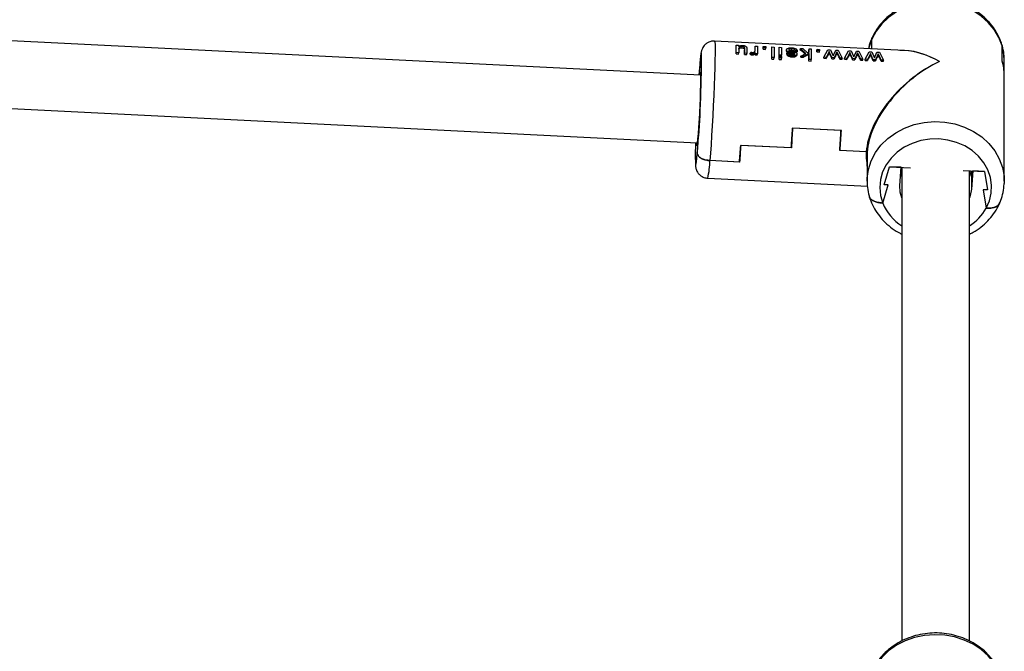
# Model space of a CAD drawing. Units: millimetres. Extents: x -10349 to 10607, y -7911 to 7904.
# Drawn here: x -208 to 25, y 5854 to 6004 of the extents above; entities that cross this region are included whole.
import ezdxf

# ---------------------------------------------------------------- set-up
doc = ezdxf.new("R2010")
doc.units = ezdxf.units.MM

# ---------------------------------------------------------------- blocks, each defined once
blk = doc.blocks.new('005446')
at = {"color": 7, "linetype": 'Continuous', "lineweight": 25}
for p, q in [((-46.61, 5990.67), (-270.52, 6001.83)), ((1.66, 5996.52), (-43.3, 5998.76)), ((-6.1, 5999.22), (-6, 5999.52)), ((-6.1, 5996.91), (-6.1, 5999.22)), ((-38.2, 5997.41), (-38.17, 5997.8)), ((-38.19, 5995.73), (-38.17, 5995.98)), ((-38.17, 5995.98), (-38.17, 5997.8)), ((-38.17, 5997.8), (-37.65, 5997.77)), ((-37.59, 5995.95), (-38.17, 5995.98)), ((-37.65, 5997.77), (-37.65, 5997.5)), ((-37.58, 5997), (-37.59, 5996.92)), ((-37.59, 5996.92), (-37.59, 5995.95)), ((-37.39, 5997.38), (-37.56, 5997.14)), ((-37.41, 5997.09), (-37.39, 5997.38)), ((-36.81, 5997.17), (-36.78, 5997.5)), ((-36.18, 5996.65), (-36.16, 5996.89)), ((-36.16, 5995.88), (-36.16, 5996.89)), ((-35.65, 5996.98), (-35.65, 5995.85)), ((-34.85, 5995.88), (-34.65, 5996.13)), ((-33.71, 5997.19), (-33.68, 5997.57)), ((-33.7, 5995.82), (-33.68, 5996.05)), ((-33.68, 5996.63), (-33.68, 5997.57)), ((-33.68, 5997.57), (-33.16, 5997.55)), ((-33.68, 5995.76), (-33.68, 5996.05)), ((-33.16, 5997.55), (-33.16, 5995.73)), ((-31.81, 5997.1), (-31.78, 5997.48)), ((-31.8, 5996.82), (-31.78, 5997.12)), ((-31.8, 5996.82), (-31.22, 5996.79)), ((-31.78, 5997.12), (-31.78, 5997.48)), ((-31.78, 5997.48), (-31.2, 5997.45)), ((-31.2, 5997.09), (-31.78, 5997.12)), ((-31.22, 5996.79), (-31.2, 5997.09)), ((-31.2, 5997.45), (-31.2, 5997.09)), ((-29.78, 5996.99), (-29.75, 5997.38)), ((-29.75, 5994.88), (-29.75, 5997.38)), ((-29.75, 5997.38), (-29.23, 5997.35)), ((-29.23, 5997.35), (-29.23, 5994.85)), ((-28.01, 5996.91), (-27.98, 5997.29)), ((-27.98, 5995.47), (-27.98, 5997.29)), ((-27.98, 5997.29), (-27.46, 5997.26)), ((-27.46, 5997.26), (-27.46, 5995.45)), ((-26.3, 5996.39), (-26.28, 5996.66)), ((-26.27, 5996.75), (-26.29, 5996.42)), ((-25.12, 5995.83), (-25.11, 5996.05)), ((-25.05, 5996.59), (-25.02, 5996.92)), ((-24.22, 5996.25), (-24.2, 5996.52)), ((-23.68, 5996.52), (-24.2, 5996.52)), ((-23.7, 5996.26), (-23.68, 5996.52)), ((-23.01, 5996.66), (-22.98, 5997.04)), ((-21.68, 5995.83), (-22.98, 5997.04)), ((-22.98, 5997.04), (-22.4, 5997.01)), ((-22.4, 5997.01), (-21.33, 5996.02)), ((-21.33, 5996.02), (-20.94, 5996.22)), ((-20.97, 5996.56), (-20.94, 5996.94)), ((-20.94, 5996.22), (-20.94, 5996.94)), ((-20.94, 5996.94), (-20.42, 5996.91)), ((-20.42, 5996.91), (-20.42, 5994.41)), ((-19.07, 5996.46), (-19.04, 5996.84)), ((-19.06, 5996.19), (-19.04, 5996.49)), ((-19.06, 5996.19), (-18.48, 5996.16)), ((-19.04, 5996.49), (-19.04, 5996.84)), ((-19.04, 5996.84), (-18.46, 5996.81)), ((-18.46, 5996.46), (-19.04, 5996.49)), ((-18.48, 5996.16), (-18.46, 5996.46)), ((-18.46, 5996.81), (-18.46, 5996.46)), ((-17.4, 5994.94), (-16.45, 5996.71)), ((-16.45, 5996.71), (-15.86, 5996.69)), ((-16.14, 5996.28), (-16.32, 5995.94)), ((-16.16, 5995.99), (-16.14, 5996.28)), ((-15.98, 5995.92), (-16.14, 5996.28)), ((-15.86, 5996.69), (-15.35, 5995.57)), ((-15.23, 5995.26), (-14.61, 5996.62)), ((-14.61, 5996.62), (-14.05, 5996.6)), ((-14.32, 5996.22), (-14.48, 5995.86)), ((-14.34, 5995.92), (-14.32, 5996.22)), ((-14.13, 5995.82), (-14.32, 5996.22)), ((-14.05, 5996.6), (-13.06, 5994.73)), ((-12.52, 5994.7), (-11.57, 5996.47)), ((-11.57, 5996.47), (-10.98, 5996.44)), ((-11.26, 5996.03), (-11.44, 5995.69)), ((-11.28, 5995.74), (-11.26, 5996.03)), ((-11.1, 5995.68), (-11.26, 5996.03)), ((-10.98, 5996.44), (-10.47, 5995.33)), ((-10.35, 5995.01), (-9.73, 5996.38)), ((-9.73, 5996.38), (-9.17, 5996.35)), ((-9.44, 5995.98), (-9.6, 5995.61)), ((-9.46, 5995.68), (-9.44, 5995.98)), ((-9.25, 5995.58), (-9.44, 5995.98)), ((-9.17, 5996.35), (-8.18, 5994.48)), ((-7.64, 5994.46), (-6.69, 5996.23)), ((-6.69, 5996.23), (-6.1, 5996.2)), ((-6.1, 5996.2), (-5.59, 5995.09)), ((-5.47, 5994.77), (-4.85, 5996.14)), ((-4.85, 5996.14), (-4.29, 5996.11)), ((-4.29, 5996.11), (-3.3, 5994.24)), ((24.77, 5997.68), (24.7, 5997.9)), ((24.73, 5997.9), (24.77, 5997.68)), ((24.77, 5994.18), (24.77, 5997.68)), ((24.77, 5994.13), (24.77, 5997.68)), ((-38.19, 5995.73), (-37.61, 5995.7)), ((-37.61, 5995.7), (-37.59, 5995.95)), ((-36.18, 5995.63), (-36.16, 5995.88)), ((-36.18, 5995.63), (-35.66, 5995.6)), ((-35.65, 5995.85), (-36.16, 5995.88)), ((-35.66, 5995.6), (-35.65, 5995.85)), ((-34.86, 5995.64), (-34.85, 5995.88)), ((-34.35, 5995.5), (-34.33, 5995.76)), ((-33.7, 5995.51), (-33.68, 5995.76)), ((-33.7, 5995.51), (-33.18, 5995.48)), ((-33.16, 5995.73), (-33.68, 5995.76)), ((-33.18, 5995.48), (-33.16, 5995.73)), ((-29.78, 5994.49), (-29.75, 5994.88)), ((-29.78, 5994.49), (-29.26, 5994.47)), ((-29.23, 5994.85), (-29.75, 5994.88)), ((-29.26, 5994.47), (-29.23, 5994.85)), ((-28.01, 5994.41), (-27.98, 5994.79)), ((-28.01, 5994.41), (-27.49, 5994.38)), ((-28, 5995.22), (-27.98, 5995.47)), ((-28, 5995.22), (-27.48, 5995.2)), ((-28, 5994.85), (-27.98, 5995.15)), ((-27.46, 5995.45), (-27.98, 5995.47)), ((-27.98, 5994.79), (-27.98, 5995.15)), ((-27.98, 5995.15), (-27.46, 5995.12)), ((-27.46, 5994.76), (-27.98, 5994.79)), ((-27.49, 5994.38), (-27.46, 5994.76)), ((-27.48, 5995.2), (-27.46, 5995.45)), ((-27.46, 5995.12), (-27.46, 5994.76)), ((-26.23, 5995.65), (-26.21, 5995.87)), ((-26.21, 5995.87), (-25.69, 5995.88)), ((-24.98, 5995.03), (-24.96, 5995.29)), ((-24.47, 5995.7), (-24.45, 5995.91)), ((-24.47, 5995.7), (-24.34, 5995.63)), ((-23.76, 5995.51), (-23.75, 5995.77)), ((-22.88, 5994.97), (-22.87, 5995.22)), ((-22.88, 5994.97), (-22.21, 5994.93)), ((-22.87, 5995.22), (-21.68, 5995.83)), ((-22.2, 5995.18), (-22.87, 5995.22)), ((-22.21, 5994.93), (-22.2, 5995.18)), ((-20.94, 5995.84), (-22.2, 5995.18)), ((-20.97, 5994.06), (-20.94, 5994.44)), ((-20.97, 5994.06), (-20.45, 5994.03)), ((-20.96, 5995.62), (-20.94, 5995.84)), ((-20.94, 5994.44), (-20.94, 5995.84)), ((-20.42, 5994.41), (-20.94, 5994.44)), ((-20.45, 5994.03), (-20.42, 5994.41)), ((-17.42, 5994.69), (-17.4, 5994.94)), ((-17.42, 5994.69), (-16.88, 5994.67)), ((-16.87, 5994.92), (-17.4, 5994.94)), ((-16.88, 5994.67), (-16.87, 5994.92)), ((-16.32, 5995.94), (-16.87, 5994.92)), ((-16.34, 5995.7), (-16.32, 5995.94)), ((-15.99, 5995.68), (-15.98, 5995.92)), ((-15.51, 5994.85), (-15.98, 5995.92)), ((-15.52, 5994.6), (-15.51, 5994.85)), ((-15.52, 5994.6), (-14.98, 5994.57)), ((-14.96, 5994.82), (-15.51, 5994.85)), ((-15.35, 5995.57), (-15.23, 5995.26)), ((-14.98, 5994.57), (-14.96, 5994.82)), ((-14.48, 5995.86), (-14.96, 5994.82)), ((-14.5, 5995.61), (-14.48, 5995.86)), ((-14.14, 5995.58), (-14.13, 5995.82)), ((-13.59, 5994.75), (-14.13, 5995.82)), ((-13.61, 5994.5), (-13.59, 5994.75)), ((-13.61, 5994.5), (-13.08, 5994.48)), ((-13.06, 5994.73), (-13.59, 5994.75)), ((-13.08, 5994.48), (-13.06, 5994.73)), ((-12.54, 5994.45), (-12.52, 5994.7)), ((-12.54, 5994.45), (-12, 5994.42)), ((-11.99, 5994.67), (-12.52, 5994.7)), ((-12, 5994.42), (-11.99, 5994.67)), ((-11.44, 5995.69), (-11.99, 5994.67)), ((-11.46, 5995.45), (-11.44, 5995.69)), ((-11.11, 5995.44), (-11.1, 5995.68)), ((-10.63, 5994.61), (-11.1, 5995.68)), ((-10.64, 5994.36), (-10.63, 5994.61)), ((-10.64, 5994.36), (-10.1, 5994.33)), ((-10.08, 5994.58), (-10.63, 5994.61)), ((-10.47, 5995.33), (-10.35, 5995.01)), ((-10.1, 5994.33), (-10.08, 5994.58)), ((-9.6, 5995.61), (-10.08, 5994.58)), ((-9.62, 5995.37), (-9.6, 5995.61)), ((-9.26, 5995.34), (-9.25, 5995.58)), ((-8.71, 5994.51), (-9.25, 5995.58)), ((-8.73, 5994.26), (-8.71, 5994.51)), ((-8.73, 5994.26), (-8.19, 5994.23)), ((-8.18, 5994.48), (-8.71, 5994.51)), ((-8.19, 5994.23), (-8.18, 5994.48)), ((-7.66, 5994.21), (-7.64, 5994.46)), ((-7.66, 5994.21), (-7.12, 5994.18)), ((-7.1, 5994.43), (-7.64, 5994.46)), ((-7.12, 5994.18), (-7.1, 5994.43)), ((-6.56, 5995.45), (-7.1, 5994.43)), ((-6.57, 5995.21), (-6.56, 5995.45)), ((-6.38, 5995.79), (-6.56, 5995.45)), ((-6.39, 5995.5), (-6.38, 5995.79)), ((-6.22, 5995.44), (-6.38, 5995.79)), ((-6.23, 5995.2), (-6.22, 5995.44)), ((-5.74, 5994.36), (-6.22, 5995.44)), ((-5.76, 5994.11), (-5.74, 5994.36)), ((-5.76, 5994.11), (-5.21, 5994.09)), ((-5.2, 5994.34), (-5.74, 5994.36)), ((-5.59, 5995.09), (-5.47, 5994.77)), ((-5.21, 5994.09), (-5.2, 5994.34)), ((-4.72, 5995.37), (-5.2, 5994.34)), ((-4.74, 5995.13), (-4.72, 5995.37)), ((-4.56, 5995.73), (-4.72, 5995.37)), ((-4.58, 5995.44), (-4.56, 5995.73)), ((-4.36, 5995.34), (-4.56, 5995.73)), ((-4.38, 5995.1), (-4.36, 5995.34)), ((-3.83, 5994.27), (-4.36, 5995.34)), ((-3.85, 5994.02), (-3.83, 5994.27)), ((-3.85, 5994.02), (-3.31, 5993.99)), ((-3.3, 5994.24), (-3.83, 5994.27)), ((-3.31, 5993.99), (-3.3, 5994.24)), ((25.3, 5990.58), (25.3, 5994.13)), ((-46.82, 5992.88), (-46.95, 5990.68)), ((-46.82, 5993.14), (-46.82, 5992.88)), ((25.3, 5965.63), (25.3, 5990.63)), ((-271.32, 5985.85), (-47.41, 5974.69)), ((-46.82, 5982.63), (-47.11, 5978.31)), ((-46.82, 5983.41), (-46.82, 5981.13)), ((-46.82, 5981.13), (-46.82, 5982.63)), ((-46.82, 5981.13), (-47.11, 5976.31)), ((-13.28, 5977.6), (-24.86, 5978.18)), ((-13.38, 5977.61), (-24.76, 5978.17)), ((-47.11, 5977.31), (-47.4, 5972.48)), ((-47.11, 5976.31), (-47.11, 5977.31)), ((-25.15, 5973.46), (-37.13, 5974.06)), ((-25.05, 5973.46), (-37.03, 5974.05)), ((-7.37, 5972.57), (-13.66, 5972.89)), ((-7.37, 5972.57), (-13.56, 5972.88)), ((-47.4, 5972.48), (-47.4, 5972.22)), ((-37.31, 5970.12), (-44.4, 5970.48)), ((-37.41, 5970.13), (-44.4, 5970.48)), ((-7.36, 5970.84), (-7.2, 5970.74)), ((-7.2, 5971.67), (-7.2, 5969.13)), ((-7.17, 5969.99), (-7.17, 5972.46)), ((-7.17, 5972.46), (-7.17, 5969.94)), ((-7.2, 5969.18), (-7.2, 5965.63)), ((-3.18, 5964.74), (-1.9, 5969.01)), ((-1.9, 5969.01), (3.1, 5968.76)), ((0.85, 5968.88), (-1.9, 5969.01)), ((0.56, 5964.55), (0.85, 5968.88)), ((0.79, 5968.88), (1.05, 5968.75)), ((1.05, 5968.87), (1.05, 5856.69)), ((15.57, 5968.14), (20.57, 5967.89)), ((17.05, 5856.71), (17.05, 5968.07)), ((17.82, 5968.03), (17.53, 5963.71)), ((20.57, 5967.89), (17.82, 5968.03)), ((-44.92, 5966.3), (-7.12, 5964.42)), ((-7.2, 5965.63), (-7.2, 5965.82)), ((1.05, 5966.69), (0.76, 5967.54)), ((20.57, 5967.89), (21.28, 5963.52)), ((-3.47, 5960.42), (-2.18, 5964.69)), ((-2.18, 5964.69), (-3.18, 5964.74)), ((20.28, 5963.57), (20.99, 5959.2)), ((21.28, 5963.52), (20.28, 5963.57)), ((25.3, 5965.63), (25.29, 5965.08)), ((-3.49, 5960.42), (-3.47, 5960.42)), ((20.99, 5959.2), (21.01, 5959.2))]:
    blk.add_line(p, q, dxfattribs=at)
at = {"color": 8, "linetype": 'Continuous', "lineweight": 25}
blk.add_line((17.53, 5968.04), (17.53, 5963.71), dxfattribs=at)
at = {"color": 7, "linetype": 'Continuous', "lineweight": 25, "flags": 128}
for points in [[(24.77, 5997.68), (23.99, 5999.65), (22.89, 6001.5), (21.48, 6003.19), (19.81, 6004.68), (17.89, 6005.94), (15.79, 6006.94), (13.53, 6007.66), (11.18, 6008.08), (8.78, 6008.2), (6.39, 6008.01), (4.05, 6007.52), (1.83, 6006.74), (-0.24, 6005.68), (-2.11, 6004.36), (-3.73, 6002.83), (-5.07, 6001.1), (-6.1, 5999.22)], [(-46.82, 5993.14), (-46.94, 5991.66), (-47.01, 5990.69)], [(-46.81, 5990.68), (-46.81, 5990.68), (-46.73, 5991.24), (-46.67, 5991.42), (-46.63, 5991.21), (-46.61, 5990.62), (-46.61, 5989.68), (-46.63, 5988.43), (-46.68, 5986.92), (-46.74, 5985.22), (-46.82, 5983.41)], [(-47.11, 5978.31), (-47.21, 5976.82), (-47.31, 5975.59), (-47.41, 5974.68), (-47.48, 5974.12), (-47.55, 5973.94), (-47.59, 5974.15), (-47.61, 5974.7)], [(21.01, 5959.2), (21.78, 5960.94), (22.21, 5962.78), (22.28, 5964.65), (22.01, 5966.5), (21.4, 5968.29), (20.45, 5969.97), (19.2, 5971.5), (17.69, 5972.83), (15.94, 5973.93), (14.01, 5974.77), (11.95, 5975.33), (9.81, 5975.59), (7.65, 5975.54), (5.53, 5975.19), (3.5, 5974.55), (1.62, 5973.63), (-0.06, 5972.46), (-1.5, 5971.07), (-2.67, 5969.49), (-3.52, 5967.77), (-4.03, 5965.96), (-4.2, 5964.09), (-4.02, 5962.23), (-3.49, 5960.42)], [(-7.17, 5972.46), (-7.18, 5972.48), (-7.19, 5972.5), (-7.21, 5972.52), (-7.23, 5972.54), (-7.26, 5972.55), (-7.3, 5972.56), (-7.34, 5972.57), (-7.37, 5972.57)], [(-7.17, 5969.99), (-7.2, 5969.44), (-7.2, 5969.18)], [(-7.2, 5969.13), (-7.2, 5969.39), (-7.17, 5969.94)], [(17.45, 5968.05), (17.25, 5967.24), (17.05, 5966.69)], [(1.05, 5961.64), (0.65, 5963.02), (0.56, 5964.55)], [(17.53, 5963.71), (17.25, 5962.19), (17.05, 5961.64)], [(24.77, 5847.68), (23.99, 5849.65), (22.89, 5851.5), (21.48, 5853.19), (19.81, 5854.68), (17.89, 5855.94), (15.79, 5856.94), (13.53, 5857.66), (11.18, 5858.08), (8.78, 5858.2), (6.39, 5858.01), (4.05, 5857.52), (1.83, 5856.74), (-0.24, 5855.68), (-2.11, 5854.36), (-3.73, 5852.83), (-5.07, 5851.1), (-6.1, 5849.22)]]:
    blk.add_lwpolyline(points, dxfattribs=at)
at = {"color": 8, "linetype": 'Continuous', "lineweight": 25, "flags": 128}
for points in [[(-43.3, 5998.76), (-43.3, 5998.76), (-43.24, 5998.54), (-43.2, 5997.97), (-43.18, 5997.05), (-43.18, 5995.81), (-43.21, 5994.27), (-43.25, 5992.47), (-43.31, 5990.44), (-43.39, 5988.24), (-43.49, 5985.92), (-43.6, 5983.51), (-43.72, 5981.09), (-43.85, 5978.69), (-43.99, 5976.39), (-44.13, 5974.22), (-44.27, 5972.23), (-44.4, 5970.48)], [(-6.1, 5999.22), (-6.81, 5997.2), (-6.87, 5996.94)], [(25.3, 5994.13), (25.21, 5995.6), (24.77, 5997.68)], [(-46.38, 5995.56), (-46.39, 5995.73), (-46.45, 5995.91), (-46.52, 5995.74), (-46.61, 5995.21), (-46.71, 5994.33), (-46.82, 5993.14)], [(-7.2, 5965.82), (-7.18, 5966.28), (-6.89, 5968.38), (-6.23, 5970.42), (-5.23, 5972.35), (-3.9, 5974.13), (-2.28, 5975.72), (-0.4, 5977.08), (1.69, 5978.18), (3.95, 5978.99), (6.32, 5979.5), (8.76, 5979.7), (11.2, 5979.58), (13.59, 5979.14), (15.88, 5978.4), (18.02, 5977.36), (19.95, 5976.06), (21.64, 5974.53), (23.04, 5972.79), (24.12, 5970.89), (24.86, 5968.87), (25.24, 5966.78), (25.3, 5965.63)], [(-47.83, 5969.72), (-47.82, 5969.63), (-47.77, 5969.45), (-47.7, 5969.62), (-47.61, 5970.16), (-47.51, 5971.03), (-47.4, 5972.22)]]:
    blk.add_lwpolyline(points, dxfattribs=at)
at = {"color": 7, "linetype": 'Continuous', "lineweight": 25}
for centre, radius, start, end in [((-93.54, 5996.28), 55.36, 359.4275, 1.1722), ((-109.04, 5996.21), 72.86, 359.5469, 0.3493), ((-73.06, 5996.28), 39.36, 0.3104, 1.3272), ((-62.35, 5996.35), 30.55, 0.8799, 1.3952), ((-99.04, 5995.74), 69.28, 358.9661, 1.0339), ((-83.33, 5995.77), 55.33, 359.4274, 1.1724), ((-54.11, 5995.76), 33.15, 0.7752, 1.3761), ((-51.19, 5995.69), 32.13, 0.8902, 1.381), ((-316.58, 5995.64), 270.2, 355.0282, 359.9838), ((-129.58, 5996.19), 95.88, 359.5923, 359.7812), ((-152.39, 5996.17), 124.39, 359.1874, 359.3897), ((-118.8, 5995.52), 97.84, 359.1403, 0.0552), ((12.98, 5990.62), 12.31, 0.0402, 16.8147), ((13.01, 5990.57), 12.29, 0.0248, 16.8301), ((-480.21, 6003.56), 456.06, 356.2159, 356.8096), ((-479.88, 6003.54), 455.83, 356.2161, 356.8101), ((-469.46, 6003.03), 456.8, 356.2167, 356.8095), ((-468.86, 6003), 456.29, 356.216, 356.8094), ((14.35, 5971.95), 62.22, 177.4595, 182.0498), ((-300.73, 5991.37), 264.18, 355.3886, 356.2431), ((-300.57, 5991.36), 264.11, 355.3877, 356.2422)]:
    blk.add_arc(centre, radius, start, end, dxfattribs=at)
at = {"color": 8, "linetype": 'Continuous', "lineweight": 25}
for centre, radius, start, end in [((-63.38, 5970.73), 18.98, 346.5102, 359.2405), ((7.4, 5964.9), 11.77, 202.3563, 237.3592), ((10.54, 5965.07), 12, 302.814, 330.6986)]:
    blk.add_arc(centre, radius, start, end, dxfattribs=at)
at = {"color": 7, "linetype": 'Continuous', "lineweight": 25}
for centre, major_axis, ratio, start_param, end_param in [((-35.78, 5982.12), (129.79, 1.77), 0.108136, 1.4761, 1.48011), ((-22.51, 5981.45), (-5.23, 16.28), 0.471651, 5.613294, 5.738575), ((-17.52, 5981.2), (3.02, 16.11), 0.195266, 0.44744, 0.490603), ((-16.7, 5981.16), (-1.17, 16.32), 0.226188, 5.792072, 5.834797), ((9.05, 5979.88), (-13.83, 14.63), 0.583369, 5.207657, 5.814276), ((9.05, 5979.88), (-14.1, 14.46), 0.58631, 5.197026, 5.719908), ((-22.15, 5981.44), (11.82, 14.48), 0.553148, 0.891515, 0.97961), ((-17.52, 5981.2), (3, 16.11), 0.193689, 0.490178, 0.619078), ((-16.71, 5981.16), (-1.1, 16.32), 0.220373, 5.664332, 5.793669), ((-15.65, 5981.11), (2.7, 16.13), 0.165318, 0.481948, 0.612099), ((-15.64, 5981.11), (2.59, 16.14), 0.154932, 0.433765, 0.479694), ((-14.84, 5981.07), (-1.38, 16.33), 0.244742, 5.785524, 5.83333), ((-14.83, 5981.07), (-1.4, 16.33), 0.246336, 5.656751, 5.785025), ((-12.64, 5980.96), (3, 16.11), 0.193689, 0.490178, 0.619078), ((-12.64, 5980.96), (3.02, 16.11), 0.195266, 0.44744, 0.490603), ((-11.82, 5980.92), (-1.17, 16.32), 0.226188, 5.792072, 5.834797), ((-11.83, 5980.92), (-1.1, 16.32), 0.220373, 5.664332, 5.793669), ((-10.77, 5980.87), (2.7, 16.13), 0.165318, 0.481948, 0.612099), ((-10.76, 5980.87), (2.59, 16.14), 0.154932, 0.433765, 0.479694), ((-9.95, 5980.83), (-1.38, 16.33), 0.244742, 5.785524, 5.83333), ((-9.95, 5980.83), (-1.4, 16.33), 0.246336, 5.656751, 5.785025), ((9.05, 5979.88), (14.55, 13.51), 0.568075, 1.028667, 2.599464), ((9.05, 5979.88), (14.3, 13.69), 0.564082, 1.018182, 2.588979), ((-7.76, 5980.72), (3, 16.11), 0.193689, 0.490178, 0.619078), ((-7.76, 5980.72), (3.02, 16.11), 0.195266, 0.44744, 0.490603), ((-6.94, 5980.68), (-1.17, 16.32), 0.226188, 5.792072, 5.834797), ((-6.95, 5980.68), (-1.1, 16.32), 0.220373, 5.664332, 5.793669), ((-5.89, 5980.62), (2.7, 16.13), 0.165318, 0.481948, 0.612099), ((-5.88, 5980.62), (2.59, 16.14), 0.154932, 0.433765, 0.479694), ((-5.07, 5980.58), (-1.38, 16.33), 0.244742, 5.785524, 5.83333), ((-5.07, 5980.58), (-1.4, 16.33), 0.246336, 5.656751, 5.785025), ((9.05, 5979.88), (14.55, 13.51), 0.568075, 2.599464, 2.816706), ((9.05, 5979.88), (14.3, 13.69), 0.564082, 2.588979, 2.646501)]:
    blk.add_ellipse(centre, major_axis=major_axis, ratio=ratio, start_param=start_param, end_param=end_param, dxfattribs=at)
for points, knots in [([(24.8, 5997.68), (24.68, 5998.06), (24.36, 5999.1), (23.59, 6000.7), (22.43, 6002.44), (21.01, 6004.01), (19.36, 6005.39), (17.5, 6006.55), (15.48, 6007.48), (13.32, 6008.14), (11.09, 6008.54), (8.8, 6008.65), (6.52, 6008.48), (4.29, 6008.02), (2.15, 6007.29), (0.14, 6006.3), (-1.7, 6005.06), (-3.32, 6003.6), (-4.69, 6001.95), (-5.59, 6000.49), (-6.01, 5999.58), (-6.13, 5999.3)], [0, 0, 0, 0, 0.03236, 0.08668, 0.14113, 0.195848, 0.250837, 0.306091, 0.361568, 0.417226, 0.473024, 0.528921, 0.584896, 0.640921, 0.696975, 0.753018, 0.808999, 0.864854, 0.920505, 0.975892, 1, 1, 1, 1]), ([(-43.31, 5998.73), (-43.47, 5998.74), (-43.92, 5998.78), (-44.62, 5998.57), (-45.28, 5998.18), (-45.76, 5997.72), (-46.09, 5997.25), (-46.28, 5996.84), (-46.39, 5996.51), (-46.47, 5996.2), (-46.55, 5995.76), (-46.63, 5995.1), (-46.72, 5994.28), (-46.78, 5993.66), (-46.79, 5993.47)], [0, 0, 0, 0, 0.041626, 0.119201, 0.185421, 0.243939, 0.296074, 0.343612, 0.39, 0.452609, 0.546189, 0.742347, 0.91966, 1, 1, 1, 1]), ([(-6.02, 5999.53), (-6.27, 5998.96), (-6.63, 5998.12), (-6.8, 5997.23), (-6.85, 5996.94)], [0, 0, 0, 0, 0.673568, 1, 1, 1, 1]), ([(-6.01, 5999.53), (-6.03, 5999.5), (-6.11, 5999.41), (-6.1, 5999.31), (-6.1, 5999.22)], [0, 0, 0, 0, 0.222668, 1, 1, 1, 1]), ([(-37.65, 5997.5), (-37.52, 5997.59), (-37.27, 5997.75), (-36.87, 5997.75), (-36.69, 5997.76)], [0, 0, 0, 0, 0.559861, 1, 1, 1, 1]), ([(-37.59, 5996.84), (-37.59, 5996.86), (-37.57, 5996.93), (-37.52, 5997.02), (-37.43, 5997.07), (-37.41, 5997.09)], [0, 0, 0, 0, 0.2432466, 0.8013956, 1, 1, 1, 1]), ([(-37.41, 5997.09), (-37.33, 5997.11), (-37.19, 5997.17), (-36.96, 5997.18), (-36.84, 5997.17), (-36.81, 5997.17)], [0, 0, 0, 0, 0.461673, 0.864986, 1, 1, 1, 1]), ([(-36.78, 5997.5), (-36.92, 5997.5), (-37.15, 5997.5), (-37.32, 5997.42), (-37.39, 5997.38)], [0, 0, 0, 0, 0.558666, 1, 1, 1, 1]), ([(-36.81, 5997.17), (-36.73, 5997.17), (-36.59, 5997.15), (-36.41, 5997.1), (-36.28, 5997.03), (-36.17, 5996.88), (-36.18, 5996.75), (-36.18, 5996.65)], [0, 0, 0, 0, 0.1418274, 0.2846471, 0.4185559, 0.5468749, 1, 1, 1, 1]), ([(-36.16, 5996.89), (-36.15, 5997.01), (-36.14, 5997.17), (-36.29, 5997.36), (-36.43, 5997.43), (-36.6, 5997.48), (-36.72, 5997.5), (-36.78, 5997.5)], [0, 0, 0, 0, 0.500229, 0.625129, 0.750099, 0.875042, 1, 1, 1, 1]), ([(-36.69, 5997.76), (-36.56, 5997.74), (-36.3, 5997.72), (-35.97, 5997.6), (-35.64, 5997.35), (-35.64, 5997.13), (-35.65, 5996.98)], [0, 0, 0, 0, 0.186993, 0.37356, 0.560117, 1, 1, 1, 1]), ([(-34.65, 5996.13), (-34.58, 5996.12), (-34.46, 5996.09), (-34.33, 5996.08), (-34.28, 5996.08)], [0, 0, 0, 0, 0.559948, 1, 1, 1, 1]), ([(-33.68, 5996.05), (-33.76, 5995.97), (-33.86, 5995.86), (-34.11, 5995.76), (-34.26, 5995.76), (-34.33, 5995.76)], [0, 0, 0, 0, 0.560816, 0.780605, 1, 1, 1, 1]), ([(-34.28, 5996.08), (-34.21, 5996.08), (-34.08, 5996.08), (-33.88, 5996.14), (-33.82, 5996.22), (-33.78, 5996.27)], [0, 0, 0, 0, 0.280276, 0.561108, 1, 1, 1, 1]), ([(-33.78, 5996.27), (-33.75, 5996.33), (-33.7, 5996.43), (-33.69, 5996.54), (-33.69, 5996.57)], [0, 0, 0, 0, 0.665418, 1, 1, 1, 1]), ([(-26.3, 5996.39), (-26.29, 5996.34), (-26.27, 5996.24), (-26.14, 5996.11), (-25.96, 5996.01), (-25.61, 5995.93), (-25.32, 5995.87), (-25.12, 5995.83)], [0, 0, 0, 0, 0.212768, 0.366786, 0.493695, 0.657451, 1, 1, 1, 1]), ([(-26.28, 5996.66), (-26.26, 5996.75), (-26.22, 5996.93), (-25.85, 5997.11), (-25.42, 5997.18), (-25.13, 5997.18), (-24.99, 5997.17)], [0, 0, 0, 0, 0.27954, 0.558471, 0.77893, 1, 1, 1, 1]), ([(-25.11, 5996.05), (-25.27, 5996.08), (-25.58, 5996.15), (-26.03, 5996.26), (-26.25, 5996.46), (-26.27, 5996.6), (-26.28, 5996.66)], [0, 0, 0, 0, 0.2815152, 0.5603719, 0.779681, 1, 1, 1, 1]), ([(-25.02, 5996.92), (-25.12, 5996.92), (-25.32, 5996.92), (-25.57, 5996.88), (-25.73, 5996.78), (-25.75, 5996.71), (-25.76, 5996.67)], [0, 0, 0, 0, 0.28085, 0.56032, 0.780136, 1, 1, 1, 1]), ([(-25.76, 5996.67), (-25.76, 5996.64), (-25.75, 5996.57), (-25.68, 5996.52), (-25.65, 5996.5)], [0, 0, 0, 0, 0.560229, 1, 1, 1, 1]), ([(-25.67, 5996.52), (-25.65, 5996.53), (-25.6, 5996.56), (-25.44, 5996.58), (-25.25, 5996.59), (-25.1, 5996.59), (-25.05, 5996.59)], [0, 0, 0, 0, 0.135858, 0.386542, 0.75526, 1, 1, 1, 1]), ([(-25.65, 5996.5), (-25.55, 5996.47), (-25.39, 5996.42), (-25.21, 5996.39), (-25.13, 5996.37)], [0, 0, 0, 0, 0.558567, 1, 1, 1, 1]), ([(-25.13, 5996.37), (-24.82, 5996.32), (-24.34, 5996.24), (-23.82, 5995.99), (-23.77, 5995.83), (-23.75, 5995.75)], [0, 0, 0, 0, 0.502293, 0.751399, 1, 1, 1, 1]), ([(-24.45, 5995.91), (-24.57, 5995.94), (-24.79, 5995.99), (-25.01, 5996.04), (-25.11, 5996.05)], [0, 0, 0, 0, 0.55961, 1, 1, 1, 1]), ([(-25.05, 5996.59), (-24.93, 5996.58), (-24.73, 5996.56), (-24.49, 5996.5), (-24.33, 5996.42), (-24.25, 5996.33), (-24.23, 5996.27), (-24.22, 5996.25)], [0, 0, 0, 0, 0.291633, 0.478508, 0.66613, 0.890907, 1, 1, 1, 1]), ([(-24.2, 5996.52), (-24.22, 5996.57), (-24.27, 5996.69), (-24.48, 5996.82), (-24.76, 5996.9), (-24.94, 5996.91), (-25.02, 5996.92)], [0, 0, 0, 0, 0.280329, 0.5587712, 0.7791557, 1, 1, 1, 1]), ([(-24.99, 5997.17), (-24.8, 5997.16), (-24.44, 5997.13), (-24, 5996.96), (-23.77, 5996.74), (-23.71, 5996.6), (-23.68, 5996.52)], [0, 0, 0, 0, 0.2803134, 0.5588419, 0.7791328, 1, 1, 1, 1]), ([(25.27, 5994.14), (25.26, 5994.65), (25.24, 5995.84), (25.01, 5997.11), (24.75, 5997.83), (24.72, 5997.91)], [0, 0, 0, 0, 0.402226, 0.931034, 1, 1, 1, 1]), ([(-34.86, 5995.64), (-34.83, 5995.62), (-34.75, 5995.59), (-34.58, 5995.53), (-34.44, 5995.51), (-34.35, 5995.5)], [0, 0, 0, 0, 0.252558, 0.505655, 1, 1, 1, 1]), ([(-34.33, 5995.76), (-34.43, 5995.77), (-34.62, 5995.79), (-34.78, 5995.85), (-34.85, 5995.88)], [0, 0, 0, 0, 0.558929, 1, 1, 1, 1]), ([(-34.35, 5995.5), (-34.29, 5995.5), (-34.17, 5995.5), (-33.99, 5995.56), (-33.84, 5995.67), (-33.75, 5995.77), (-33.7, 5995.82)], [0, 0, 0, 0, 0.183695, 0.368858, 0.621999, 1, 1, 1, 1]), ([(-26.23, 5995.65), (-26.2, 5995.58), (-26.16, 5995.45), (-25.96, 5995.27), (-25.68, 5995.15), (-25.34, 5995.06), (-25.09, 5995.04), (-24.98, 5995.03)], [0, 0, 0, 0, 0.24922, 0.413982, 0.578077, 0.822695, 1, 1, 1, 1]), ([(-24.96, 5995.29), (-25.13, 5995.3), (-25.47, 5995.33), (-25.9, 5995.47), (-26.14, 5995.67), (-26.19, 5995.8), (-26.21, 5995.87)], [0, 0, 0, 0, 0.280465, 0.559944, 0.77921, 1, 1, 1, 1]), ([(-25.69, 5995.88), (-25.68, 5995.83), (-25.64, 5995.73), (-25.39, 5995.59), (-25.14, 5995.56), (-24.98, 5995.55)], [0, 0, 0, 0, 0.281338, 0.560962, 1, 1, 1, 1]), ([(-25.12, 5995.83), (-25.07, 5995.82), (-24.96, 5995.8), (-24.73, 5995.76), (-24.57, 5995.72), (-24.47, 5995.7)], [0, 0, 0, 0, 0.250801, 0.501468, 1, 1, 1, 1]), ([(-24.98, 5995.55), (-24.82, 5995.55), (-24.58, 5995.54), (-24.35, 5995.62), (-24.28, 5995.69), (-24.27, 5995.73), (-24.27, 5995.75)], [0, 0, 0, 0, 0.499133, 0.748551, 0.874418, 1, 1, 1, 1]), ([(-24.98, 5995.03), (-24.81, 5995.03), (-24.52, 5995.03), (-24.15, 5995.11), (-23.9, 5995.24), (-23.78, 5995.39), (-23.77, 5995.49), (-23.76, 5995.53)], [0, 0, 0, 0, 0.28782, 0.482438, 0.677772, 0.867066, 1, 1, 1, 1]), ([(-23.75, 5995.75), (-23.77, 5995.66), (-23.81, 5995.5), (-24.16, 5995.34), (-24.57, 5995.28), (-24.83, 5995.29), (-24.96, 5995.29)], [0, 0, 0, 0, 0.279169, 0.558257, 0.778862, 1, 1, 1, 1]), ([(-24.27, 5995.75), (-24.27, 5995.76), (-24.28, 5995.8), (-24.33, 5995.86), (-24.41, 5995.89), (-24.45, 5995.91)], [0, 0, 0, 0, 0.280593, 0.561431, 1, 1, 1, 1]), ([(-44.4, 5970.48), (-44.73, 5970.51), (-45.37, 5970.57), (-46.24, 5970.87), (-46.91, 5971.28), (-47.33, 5971.75), (-47.37, 5972.07), (-47.4, 5972.22)], [0, 0, 0, 0, 0.1999132, 0.3997033, 0.6031092, 0.815988, 1, 1, 1, 1]), ([(-47.4, 5972.22), (-47.36, 5972.03), (-47.29, 5971.65), (-46.72, 5971.12), (-45.89, 5970.72), (-45.06, 5970.53), (-44.56, 5970.49), (-44.4, 5970.48)], [0, 0, 0, 0, 0.233789, 0.468025, 0.690592, 0.899963, 1, 1, 1, 1]), ([(-47.83, 5969.38), (-47.82, 5969.27), (-47.8, 5969.07), (-47.74, 5968.7), (-47.6, 5968.22), (-47.34, 5967.68), (-46.88, 5967.11), (-46.22, 5966.63), (-45.53, 5966.34), (-45.07, 5966.34), (-44.92, 5966.34)], [0, 0, 0, 0, 0.171821, 0.303247, 0.401827, 0.510287, 0.633094, 0.772537, 0.924143, 1, 1, 1, 1]), ([(-7.18, 5965.83), (-7.17, 5965.25), (-7.15, 5964), (-6.91, 5962.66), (-6.66, 5961.94), (-6.63, 5961.86)], [0, 0, 0, 0, 0.435103, 0.937379, 1, 1, 1, 1]), ([(24.11, 5960.23), (24.35, 5960.8), (24.84, 5962), (25.2, 5963.64), (25.23, 5964.68), (25.25, 5965.05)], [0, 0, 0, 0, 0.367673, 0.777982, 1, 1, 1, 1]), ([(-6.71, 5962.08), (-6.59, 5961.7), (-6.26, 5960.66), (-5.49, 5959.06), (-4.33, 5957.32), (-2.91, 5955.75), (-1.25, 5954.39), (0.09, 5953.48), (0.9, 5953.12), (1.05, 5953.05)], [0, 0, 0, 0, 0.101807, 0.272704, 0.444038, 0.616163, 0.789166, 0.962999, 1, 1, 1, 1]), ([(-3.49, 5960.42), (-3.87, 5960.45), (-4.63, 5960.53), (-5.63, 5960.86), (-6.32, 5961.32), (-6.61, 5961.67), (-6.64, 5961.85), (-6.64, 5961.86)], [0, 0, 0, 0, 0.256881, 0.514244, 0.758821, 0.988838, 1, 1, 1, 1]), ([(-6.6, 5961.86), (-6.58, 5961.77), (-6.52, 5961.52), (-6.07, 5961.13), (-5.33, 5960.75), (-4.43, 5960.5), (-3.79, 5960.44), (-3.49, 5960.42)], [0, 0, 0, 0, 0.120858, 0.340376, 0.563905, 0.79782, 1, 1, 1, 1]), ([(17.05, 5953.07), (17.35, 5953.21), (18.32, 5953.67), (19.79, 5954.71), (21.42, 5956.16), (22.79, 5957.81), (23.69, 5959.27), (24.1, 5960.18), (24.23, 5960.46)], [0, 0, 0, 0, 0.091043, 0.297083, 0.502638, 0.707443, 0.911241, 1, 1, 1, 1]), ([(21.01, 5959.2), (21.39, 5959.2), (22.15, 5959.19), (23.15, 5959.43), (23.85, 5959.81), (24.14, 5960.16), (24.17, 5960.36), (24.17, 5960.38)], [0, 0, 0, 0, 0.249766, 0.500011, 0.73779, 0.96144, 1, 1, 1, 1]), ([(24.09, 5960.24), (24.08, 5960.18), (24.02, 5959.96), (23.59, 5959.65), (22.86, 5959.35), (21.95, 5959.18), (21.31, 5959.19), (21.01, 5959.2)], [0, 0, 0, 0, 0.082331, 0.311515, 0.544812, 0.788961, 1, 1, 1, 1]), ([(24.8, 5847.68), (24.68, 5848.06), (24.36, 5849.1), (23.59, 5850.7), (22.43, 5852.44), (21.01, 5854.01), (19.36, 5855.39), (17.5, 5856.55), (15.48, 5857.48), (13.32, 5858.15), (11.09, 5858.54), (8.8, 5858.65), (6.52, 5858.48), (4.29, 5858.02), (2.15, 5857.29), (0.14, 5856.3), (-1.7, 5855.06), (-3.32, 5853.6), (-4.69, 5851.95), (-5.6, 5850.49), (-6.01, 5849.58), (-6.13, 5849.3)], [0, 0, 0, 0, 0.03237, 0.08668, 0.141138, 0.195848, 0.250837, 0.30609, 0.361572, 0.41723, 0.473025, 0.528922, 0.584897, 0.640922, 0.696975, 0.753013, 0.809, 0.864855, 0.920505, 0.975883, 1, 1, 1, 1])]:
    blk.add_open_spline(points, degree=3, knots=knots, dxfattribs=at)

msp = doc.modelspace()

# ---------------------------------------------------------------- block references
at = {"ltscale": 100}
msp.add_blockref('005446', (0, 0), dxfattribs=at)

doc.saveas('drawing.dxf')
